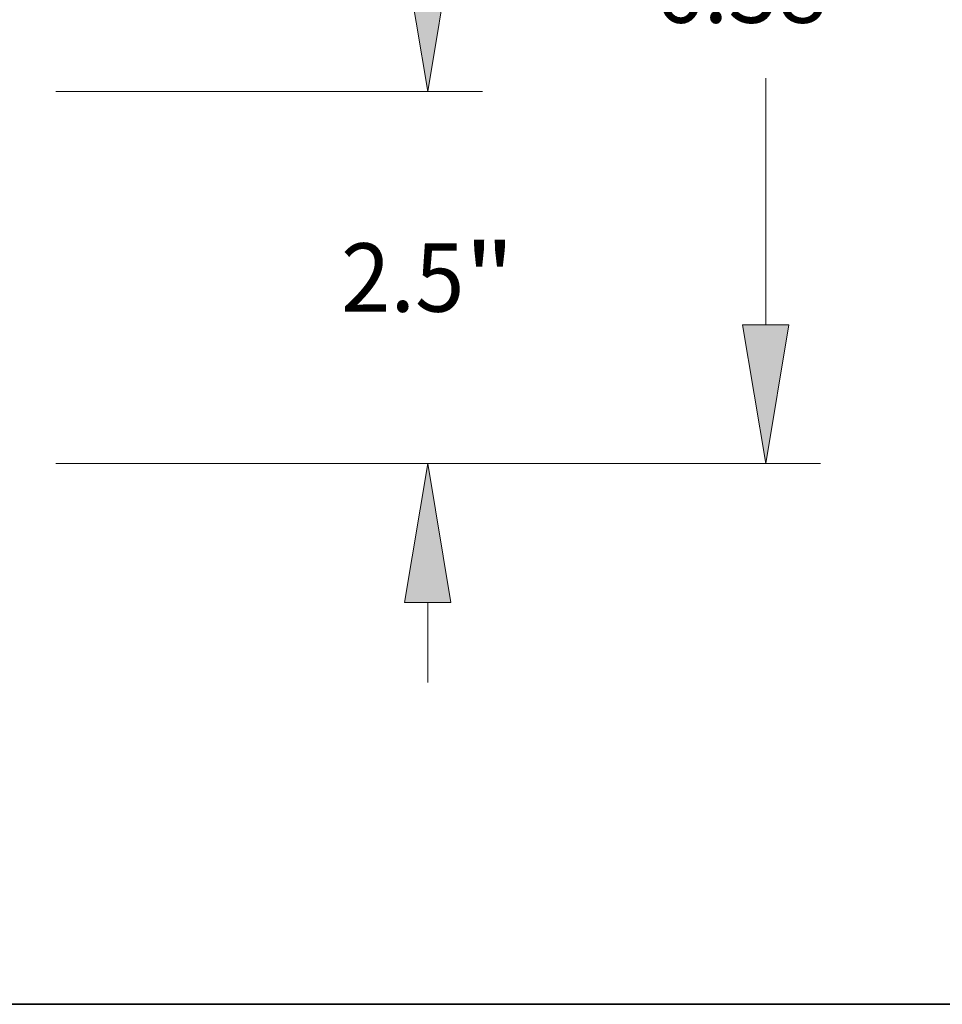
# Model space of a CAD drawing. Extents: x 0 to 10.8, y 0 to 8.2.
# Drawn here: x 5.5 to 6.8, y 0.2 to 1.7 of the extents above; entities that cross this region are included whole.
import ezdxf
from ezdxf.enums import TextEntityAlignment as Align

# ---------------------------------------------------------------- set-up
doc = ezdxf.new("R2010")
doc.units = 0
doc.header["$MEASUREMENT"] = 0
doc.layers.get('0').update_dxf_attribs({"lineweight": 13})
doc.layers.add('1', color=7, linetype='Continuous', lineweight=13)
doc.styles.get("Standard").update_dxf_attribs({"font": 'isocp.shx'})

# ---------------------------------------------------------------- blocks, each defined once
blk = doc.blocks.new('BLOCK21')
at = {"color": 7, "lineweight": 13, "ltscale": 0.013401}
for p, q in [((12.11256, 3.682523), (12.11256, 4.218561)), ((12.11256, -1.218561), (12.11256, -0.682523))]:
    blk.add_line(p, q, dxfattribs=at)
at = {"color": 7, "lineweight": 13, "ltscale": 0.03937}
for p, q in [((9.61714, 2.75), (12.4797, 2.75)), ((9.61714, 0.25), (12.4797, 0.25))]:
    blk.add_line(p, q, dxfattribs=at)
for points in [[(11.95714, 3.682523), (12.11256, 2.75), (12.26798, 3.682523)], [(12.26798, -0.682523), (12.11256, 0.25), (11.95714, -0.682523)]]:
    blk.add_lwpolyline(points, close=True, dxfattribs=at)
for points in [[(11.95714, 3.682523), (12.11256, 2.75), (11.95714, 3.682523), (12.26798, 3.682523)], [(12.26798, -0.682523), (12.11256, 0.25), (12.26798, -0.682523), (11.95714, -0.682523)]]:
    blk.add_solid(points, dxfattribs=at)
for s, p, p2 in [('2.5', (11.529795, 1.270537), (12.358779, 1.270537)), ('"', (12.358778, 1.270537), (12.695325, 1.270537))]:
    blk.add_text(s, height=0.458925, dxfattribs=at).set_placement(p, p2, align=Align.FIT)
blk = doc.blocks.new('BLOCK22')
at = {"color": 7, "lineweight": 13, "ltscale": 0.03937}
for p, q in [((4.25838, 6.63), (14.747168, 6.63)), ((14.380028, 4.042477), (14.380028, 5.697476)), ((14.380028, 1.182523), (14.380028, 2.837523)), ((9.61714, 0.25), (14.747168, 0.25))]:
    blk.add_line(p, q, dxfattribs=at)
for points in [[(14.535448, 5.697476), (14.380028, 6.63), (14.224608, 5.697476)], [(14.224608, 1.182523), (14.380028, 0.25), (14.535448, 1.182523)]]:
    blk.add_lwpolyline(points, close=True, dxfattribs=at)
for points in [[(14.535448, 5.697476), (14.380028, 6.63), (14.535448, 5.697476), (14.224608, 5.697476)], [(14.224608, 1.182523), (14.380028, 0.25), (14.224608, 1.182523), (14.535448, 1.182523)]]:
    blk.add_solid(points, dxfattribs=at)
for s, p, p2 in [('6.38', (13.631467, 3.210537), (14.792043, 3.210537)), ('"', (14.792043, 3.210537), (15.12859, 3.210537))]:
    blk.add_text(s, height=0.458925, dxfattribs=at).set_placement(p, p2, align=Align.FIT)

msp = doc.modelspace()

# ---------------------------------------------------------------- linework, layer by layer
at = {"layer": '1', "color": 7, "lineweight": 35, "ltscale": 0.03937}
msp.add_line((0.25, 0.25), (10.75, 0.25), dxfattribs=at)

# ---------------------------------------------------------------- block references
at = {"lineweight": 0, "xscale": 0.214469, "yscale": 0.214469, "zscale": 0.214469}
for name in ['BLOCK22', 'BLOCK21']:
    msp.add_blockref(name, (3.4475, 0.975), dxfattribs=at)

doc.saveas('drawing.dxf')
